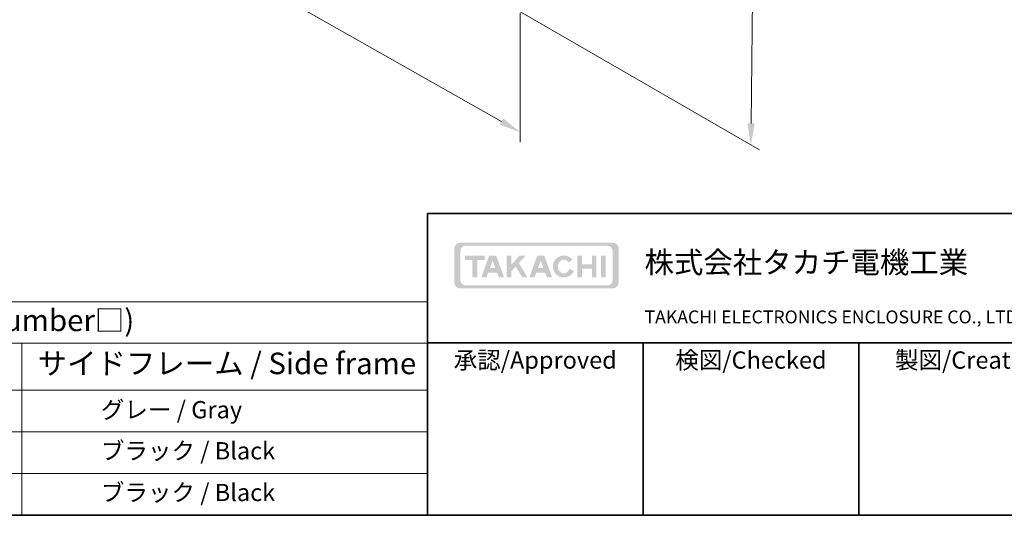
# Model space of a CAD drawing. Units: millimetres. Extents: x 1 to 9650, y -10 to 1114.
# Drawn here: x 489 to 832, y -10 to 162 of the extents above; entities that cross this region are included whole.
import ezdxf
from ezdxf.enums import TextEntityAlignment as Align

# ---------------------------------------------------------------- set-up
doc = ezdxf.new("R2010")
doc.units = ezdxf.units.MM
for name, color, linetype, lineweight in [('Border (ISO)', 7, 'Continuous', 35), ('Dimension (ISO)', 7, 'Continuous', 18), ('Hatch (ISO)', 1, 'Continuous', 18), ('Symbol (ISO)', 7, 'Continuous', 18), ('Title (ISO)', 7, 'Continuous', 35)]:
    doc.layers.add(name, color=color, linetype=linetype, lineweight=lineweight)
doc.styles.add('Note Text (TK)', font='MS PGothic.ttf')
doc.styles.add('Note Text (TK2)', font='MS PGothic.ttf')
doc.styles.add('文字スタイル67', font='arial.ttf')
doc.dimstyles.new('Default - Method 1b (TK)', dxfattribs={"dimscale": 3, "dimtxt": 2.5, "dimasz": 2.5, "dimexe": 1, "dimexo": 1.499999999999999, "dimgap": 1, "dimtad": 1, "dimtoh": 1, "dimrnd": 1e-08, "dimdsep": 46, "dimtxsty": 'Note Text (TK)', "dimcen": 0.09, "dimdle": 5, "dimclrd": 100, "dimclre": 100, "dimclrt": 7, "dimadec": 1, "dimazin": 1, "dimtfac": 1, "dimtmove": 0, "dimatfit": 3, "dimfxl": 1, "dimtolj": 1, "dimlwd": -1, "dimlwe": -1, "dimarcsym": 0})

# ---------------------------------------------------------------- blocks, each defined once
blk = doc.blocks.new('図面枠 tk図枠')
at = {"layer": 'Border (ISO)'}
blk.add_line((14.50000000000001, 8.000000000000007), (405.4999999999999, 8.000000000000007), dxfattribs=at)
blk = doc.blocks.new('表題欄 tk表題欄')
at = {"layer": 'Hatch (ISO)'}
h = blk.add_hatch(color=256, dxfattribs=at)
edge = h.paths.add_edge_path(flags=0)
edge.add_arc((95.57537688673352, 236.2990653650367), 0.5958259999999996, 269.9999999999897, 360)
edge.add_line((96.17120288673351, 236.2990653650368), (96.17120288673348, 239.7107813650365))
edge.add_arc((95.5753768867335, 239.7107813650366), 0.5958259999999996, 0, 90.0000000000068)
edge.add_line((95.57537688673342, 240.3066073650366), (79.13710888673356, 240.3066073650366))
edge.add_arc((79.13710888673353, 239.7107813650366), 0.5958259999999996, 89.99999999999744, 180)
edge.add_line((78.54128288673353, 239.7107813650365), (78.54128288673331, 236.2990653650368))
edge.add_arc((79.13710888673332, 236.2990653650365), 0.5958259999999996, 180, 270.0000000000231)
edge.add_line((79.13710888673356, 235.7032393650365), (95.57537688673342, 235.7032393650367))
edge = h.paths.add_edge_path()
edge.add_line((77.83935088673357, 239.9556413650366), (77.83935088673357, 236.0542053650368))
edge.add_arc((78.54128288673346, 236.0542053650367), 0.7019319999998935, 180, 270.0000000000087)
edge.add_line((78.54128288673357, 235.3522733650368), (96.17120288673352, 235.3522733650368))
edge.add_arc((96.17120288673351, 236.0542053650367), 0.7019319999998921, 270, 360)
edge.add_line((96.8731348867334, 236.0542053650368), (96.87313488673352, 239.9556413650366))
edge.add_arc((96.1712028867336, 239.9556413650367), 0.7019319999998921, 0, 90.00000000000873)
edge.add_line((96.17120288673348, 240.6575733650367), (78.54128288673357, 240.6575733650366))
edge.add_arc((78.54128288673357, 239.9556413650366), 0.7019319999999984, 90, 180)
for points in [[(79.07181288673355, 239.1476033650369), (79.07181288673355, 238.6578833650367), (79.92066088673353, 238.6578833650367), (79.92066088673353, 236.6581933650368), (80.50832488673353, 236.6581933650368), (80.50832488673353, 238.6578833650367), (81.35717288673355, 238.6578833650367), (81.35717288673355, 239.1476033650369)], [(85.68407849525303, 236.6581933650368), (84.9434673993943, 237.8918698287545), (84.41792288673358, 237.3246628822781), (84.41792288673358, 236.6581933650368), (83.89555488673355, 236.6581933650368), (83.89555488673355, 239.1476033650369), (84.41792288673358, 239.1476033650369), (84.41792288673358, 238.0993979968839), (85.38913556809511, 239.1476033650369), (86.10696490847272, 239.1476033650369), (85.31925422435492, 238.2974470774499), (86.30334488673353, 236.6581933650368)], [(92.09142939614459, 239.1476033650369), (92.09142939614459, 236.6581933650368), (92.60971639614465, 236.6581933650368), (92.60971639614465, 237.6580383650368), (93.76872039614462, 237.6580383650368), (93.76872039614462, 236.6581933650368), (94.28700739614459, 236.6581933650368), (94.28700739614459, 239.1476033650369), (93.76872039614462, 239.1476033650369), (93.76872039614462, 238.1477583650367), (92.60971639614465, 238.1477583650367), (92.60971639614465, 239.1476033650369)], [(94.84202339614467, 239.1476033650369), (94.84202339614467, 236.6581933650368), (95.36439139614473, 236.6581933650368), (95.36439139614473, 239.1476033650369)]]:
    blk.add_hatch(color=256, dxfattribs=at).paths.add_polyline_path(points)
h = blk.add_hatch(color=256, dxfattribs=at)
h.paths.add_polyline_path([(82.59020695886475, 237.7110913650368), (81.95242681460243, 237.7110913650368), (82.27131688673356, 238.5794973650367)], flags=0)
h.paths.add_polyline_path([(82.77903014574996, 237.1968853650368), (81.76360362771717, 237.1968853650368), (81.56578886050404, 236.6581933650368), (80.94907288673355, 236.6581933650368), (81.86321688673357, 239.1476033650369), (82.67941688673353, 239.1476033650369), (83.59356088673351, 236.6581933650368), (82.97684491296302, 236.6581933650368)])
h = blk.add_hatch(color=256, dxfattribs=at)
h.paths.add_polyline_path([(87.52707281460246, 237.7110913650368), (88.16485295886469, 237.7110913650368), (87.84596288673359, 238.5794973650367)], flags=0)
h.paths.add_polyline_path([(87.14043486050403, 236.6581933650368), (87.3382496277172, 237.1968853650368), (88.35367614574989, 237.1968853650368), (88.551490912963, 236.6581933650368), (89.16820688673343, 236.6581933650368), (88.25406288673352, 239.1476033650369), (87.43786288673356, 239.1476033650369), (86.52371888673358, 236.6581933650368)])
h = blk.add_hatch(color=256, dxfattribs=at)
edge = h.paths.add_edge_path()
edge.add_arc((90.52309888673334, 237.9028983650369), 1.273272000000011, 38.55054079078439, 336.5820184016556)
edge.add_line((91.69149139614446, 237.3968543650369), (91.17255542714857, 237.6216113977801))
edge.add_ellipse((90.52309888673352, 237.9028983650369), major_axis=(0, -0.7998759999999119), ratio=0.8673469387756529, start_angle=128.5505407907963, end_angle=426.582018401653, ccw=False)
edge.add_line((91.09381514418376, 238.3576891122095), (91.51887237036831, 238.6964075050431))
at = {"layer": 'Title (ISO)'}
for p, q in [((74.70882392282105, 244.052739026017), (255.7088239228211, 244.052739026017)), ((74.70882392282105, 209.052739026017), (74.70882392282105, 244.052739026017)), ((74.70882392282105, 229.052739026017), (230.7088239228211, 229.052739026017)), ((99.70882392282108, 229.052739026017), (99.70882392282108, 209.052739026017)), ((124.708823922821, 229.052739026017), (124.708823922821, 209.052739026017)), ((255.7088239228211, 209.052739026017), (74.70882392282105, 209.052739026017))]:
    blk.add_line(p, q, dxfattribs=at)
at = {"layer": 'Title (ISO)', "color": 7, "attachment_point": 4, "line_spacing_factor": 1.5, "style": 'Note Text (TK)'}
for s, insert, char_height in [('株式会社タカチ電機工業', (99.87313488673345, 238.052739026017), 2.5), ('\\fArial|b0|i0;\\H1.4986;TAKACHI ELECTRONICS ENCLOSURE CO., LTD.', (99.87313488673342, 232.052739026017), 1.49859994649887)]:
    blk.add_mtext(s, dxfattribs=dict(at, insert=insert, char_height=char_height))
at = {"layer": 'Title (ISO)', "color": 1, "char_height": 2.000000029802322, "attachment_point": 5, "line_spacing_factor": 1.5, "style": 'Note Text (TK)'}
for s, insert in [('\\fＭＳ Ｐゴシック|b0|i0;\\H2.0000;検図/Checked', (112.208823922821, 227.052739026017)), ('\\fＭＳ Ｐゴシック|b0|i0;\\H2.0000;製図/Created', (137.2088239228211, 227.052739026017)), ('\\fＭＳ Ｐゴシック|b0|i0;\\H2.0000;承認/Approved', (87.20882392282108, 227.052739026017))]:
    blk.add_mtext(s, dxfattribs=dict(at, insert=insert))
at = {"layer": 'Title (ISO)', "color": 7}
for tag, p, height, style in [('<品名>_001', (157.6235966500938, 235.7530231169261), 2.5, 'Note Text (TK)'), ('<Title>_001', (157.4932713957346, 230.5520568828656), 2.000000029802322, '文字スタイル67'), ('<ページ_No.>_001', (237.9488807410029, 213.302739026017), 2.5, 'Note Text (TK)'), ('<総ページ数>_001', (246.7997330137301, 213.302739026017), 2.5, 'Note Text (TK)'), ('作成日_001', (175.6250171046392, 211.2814322078352), 2.5, 'Note Text (TK)')]:
    blk.add_attdef(tag, p, '', height=height, dxfattribs=dict(at, style=style))
at = {"layer": 'Title (ISO)', "color": 7, "style": 'Note Text (TK)'}
blk.add_attdef('<尺度>', text='', height=2.5, dxfattribs=at).set_placement((243.2088239228211, 223.5527390260171), align=Align.MIDDLE_CENTER)
blk = doc.blocks.new('テーブル1')
at = {"layer": 'Symbol (ISO)'}
for p, q in [((59.49999999999993, 32.76011696934701), (224.4999999999999, 32.76011696934701)), ((224.4999999999999, 32.76011696934701), (224.4999999999999, 27.93918116241695)), ((59.49999999999993, 27.93918116241695), (224.4999999999999, 27.93918116241695)), ((177.4999999999999, 27.93918116241695), (177.4999999999999, 22.49824535548687)), ((224.4999999999999, 27.93918116241695), (224.4999999999999, 22.49824535548687)), ((59.49999999999993, 22.49824535548687), (224.4999999999999, 22.49824535548687)), ((177.4999999999999, 22.49824535548687), (177.4999999999999, 8.000000000000005)), ((224.4999999999999, 22.49824535548687), (224.4999999999999, 8.000000000000005)), ((59.49999999999993, 17.66549690365792), (224.4999999999999, 17.66549690365792)), ((59.49999999999993, 12.83274845182896), (224.4999999999999, 12.83274845182896)), ((59.49999999999993, 8.000000000000005), (224.4999999999999, 8.000000000000005))]:
    blk.add_line(p, q, dxfattribs=at)
at = {"layer": 'Symbol (ISO)', "color": 7, "attachment_point": 7}
for s, insert, char_height, style in [('色仕様（型番末尾□） / Color type (End of product number□)', (93.61743841876728, 28.57333329111338), 2.5, 'Note Text (TK)'), ('サイドフレーム / Side frame', (179.3247960894076, 23.58128637410701), 2.5, 'Note Text (TK)'), ('             グレー / Gray', (178.6999999999999, 18.61988283321261), 2.000000029802322, 'Note Text (TK2)'), ('             ブラック / Black', (178.6999999999999, 13.85730982609093), 2.000000029802322, 'Note Text (TK2)'), ('             ブラック / Black', (178.6999999999999, 9.024561374261978), 2.000000029802322, 'Note Text (TK2)')]:
    blk.add_mtext(s, dxfattribs=dict(at, insert=insert, char_height=char_height, style=style))
blk = doc.blocks.new('*D27')
at = {"layer": 'Defpoints', "color": 0}
for p in [(492.6448592068124, 266.3351702158828), (663.2291663480243, 169.5803253759476), (663.2291663480412, 123.0400202630776)]:
    blk.add_point(p, dxfattribs=at)
at = {"layer": 'Dimension (ISO)', "color": 100}
for p, q in [((492.6448592068143, 261.1617121422131), (492.6448592068306, 216.3458930538992)), ((499.1685421128099, 216.0946541168366), (656.7054834420605, 126.7402312492533)), ((663.2291663480263, 164.4068673022778), (663.2291663480424, 119.5910482139645))]:
    blk.add_line(p, q, dxfattribs=at)
for points in [[(499.7852439438393, 217.1819346011667), (498.5518402817806, 215.0073736325065), (492.6448592068293, 219.7948651030124)], [(657.3221852730898, 127.8275117335835), (656.0887816110311, 125.6529507649233), (663.2291663480412, 123.0400202630776)]]:
    blk.add_solid(points, dxfattribs=at)
at = {"layer": 'Dimension (ISO)', "color": 7, "insert": (574.5923964771353, 181.0746849014176), "char_height": 7.5, "attachment_point": 4, "rotation": 330.4382386026037, "style": 'Note Text (TK)'}
blk.add_mtext('\\A1;{\\Q-29.562;\\W0.820;\\H0.816x; \\fＭＳ Ｐゴシック|b0|i0;\\H7.5000;320}', dxfattribs=at)
blk = doc.blocks.new('*D28')
at = {"layer": 'Defpoints', "color": 0}
for p in [(660.0471858326422, 289.6053227722993), (658.5471858326853, 167.5946216002906), (743.3999995750714, 118.6048267446266)]:
    blk.add_point(p, dxfattribs=at)
at = {"layer": 'Dimension (ISO)', "color": 100}
for p, q in [((664.5158078513929, 287.0253626468667), (747.8790809208625, 238.8955544996802)), ((744.8078015152577, 233.1160946368616), (743.4921976348423, 126.1042600244001)), ((663.0158078514361, 165.014661474858), (746.3790809209053, 116.8848533276716))]:
    blk.add_line(p, q, dxfattribs=at)
for points in [[(743.5578959686288, 233.1314609801568), (746.0577070618867, 233.1007282935665), (744.8999995750285, 240.6155279166351)], [(742.2422920882134, 126.1196263676953), (744.7421031814712, 126.088893681105), (743.3999995750714, 118.6048267446266)]]:
    blk.add_solid(points, dxfattribs=at)
at = {"layer": 'Dimension (ISO)', "color": 7, "insert": (737.2814253489247, 170.0067850445013), "char_height": 7.5, "attachment_point": 4, "rotation": 89.29564096493267, "style": 'Note Text (TK)'}
blk.add_mtext('\\A1;{\\Q29.296;\\W0.822;\\H0.816x; \\fＭＳ Ｐゴシック|b0|i0;\\H7.5000;199}', dxfattribs=at)

msp = doc.modelspace()

# ---------------------------------------------------------------- block references
at = {"xscale": 3, "yscale": 3, "zscale": 3}
for name, p in [('図面枠 tk図枠', (-42.56967911625546, -34.21417430951172)), ('表題欄 tk表題欄', (406.8038491152812, -637.3723913875627)), ('テーブル1', (-42.56967911625546, -34.21417430951172))]:
    msp.add_blockref(name, p, dxfattribs=at)

# ---------------------------------------------------------------- dimensions: what is measured, and where the dimension line sits
at = {"layer": 'Dimension (ISO)', "color": 100}
for base, p1, p2, angle, text, override, picture, middle in [((743.3999995750714, 118.6048267446266), (660.0471858326422, 289.6053227722993), (658.5471858326854, 167.5946216002906), 89.29564096493267, '{\\Q29.296;\\W0.822;\\H0.816x; \\fＭＳ Ｐゴシック|b0|i0;\\H7.5000;199}', {"dimgap": 1, "dimtoh": 0, "dimdec": 2, "dimlfac": 1.621445444989728, "dimtol": 0, "dimlim": 0, "dimtp": 0, "dimtm": 0, "dimtdec": 2, "dimtofl": 0, "dimatfit": 1}, '*D28', (744.1499995750501, 179.6101773306312)), ((663.2291663480412, 123.0400202630776), (492.6448592068124, 266.3351702158828), (663.2291663480243, 169.5803253759476), 150.4382386026037, '{\\Q-29.562;\\W0.820;\\H0.816x; \\fＭＳ Ｐゴシック|b0|i0;\\H7.5000;320}', {"dimgap": 1, "dimtoh": 0, "dimdec": 2, "dimlfac": 1.625798167025362, "dimtol": 0, "dimlim": 0, "dimtp": 0, "dimtm": 0, "dimtdec": 2, "dimtofl": 0, "dimatfit": 1}, '*D27', (577.9370127774353, 171.417442683045))]:
    dim = msp.add_linear_dim(base=base, p1=p1, p2=p2, angle=angle, text=text, dimstyle='Default - Method 1b (TK)', override=override, dxfattribs=at)
    dim.commit()
    dim.dimension.update_dxf_attribs({"geometry": picture, "text_midpoint": middle, "dimtype": 160})

doc.saveas('drawing.dxf')
